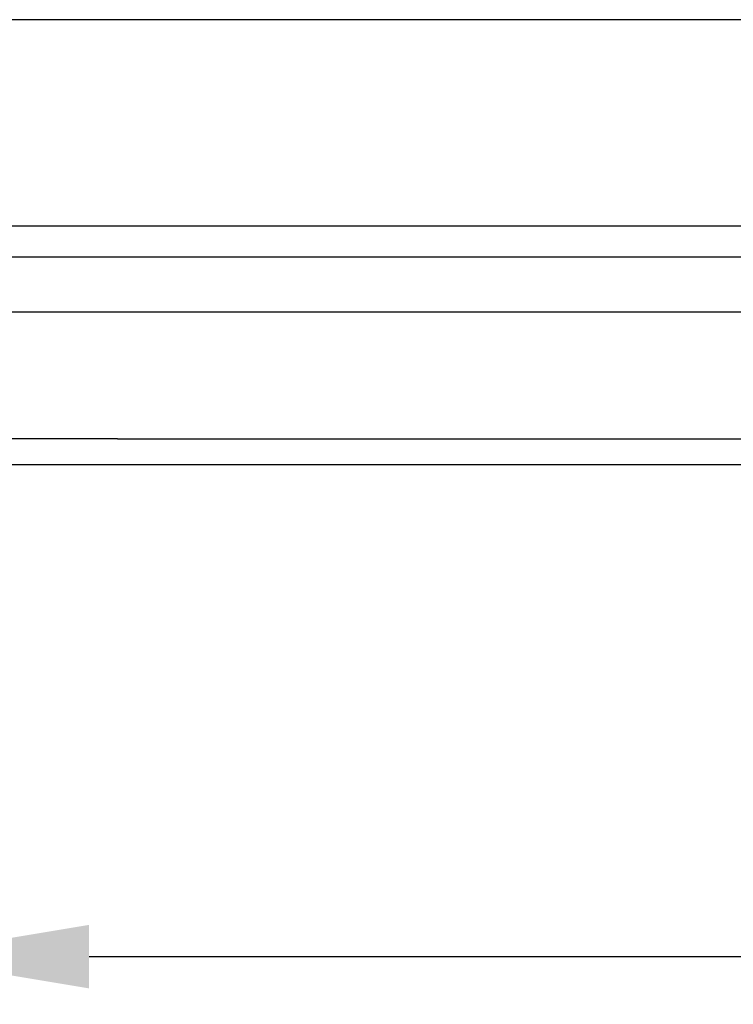
# Model space of a CAD drawing. Extents: x -242 to 6261, y -1211 to 3389.
# Drawn here: x 4837 to 4950, y 103 to 258 of the extents above; entities that cross this region are included whole.
import ezdxf

# ---------------------------------------------------------------- set-up
doc = ezdxf.new("R2010")
doc.units = 0
doc.header["$LTSCALE"] = 10
doc.layers.get('DEFPOINTS').update_dxf_attribs({"linetype": 'CONTINUOUS'})
doc.layers.add('Cotation', color=140, linetype='CONTINUOUS')
doc.layers.add('Lines', color=7, linetype='CONTINUOUS')
doc.dimstyles.new('ISO-25', dxfattribs={"dimscale": 6, "dimtxt": 2.5, "dimasz": 5, "dimexe": 1.25, "dimexo": 0.625, "dimtad": 1, "dimtxsty": 'STANDARD', "dimcen": 2.5, "dimadec": 0, "dimazin": 0, "dimtfac": 1, "dimtmove": 0, "dimatfit": 3, "dimfxl": 1, "dimarcsym": 0})

# ---------------------------------------------------------------- blocks, each defined once
blk = doc.blocks.new('*D37')
at = {"layer": 'Cotation', "color": 0, "lineweight": -2, "transparency": 16777216}
for p, q in [((4818.39, 252.66), (4818.39, 102.78)), ((5168.39, 252.66), (5168.39, 102.78)), ((4848.39, 110.28), (5138.39, 110.28))]:
    blk.add_line(p, q, dxfattribs=at)
at = {"layer": 'Cotation', "color": 0, "transparency": 16777216}
for points in [[(4848.39, 115.28), (4848.39, 105.28), (4818.39, 110.28)], [(5138.39, 115.28), (5138.39, 105.28), (5168.39, 110.28)]]:
    blk.add_solid(points, dxfattribs=at)
at = {"layer": 'DEFPOINTS', "color": 0, "transparency": 16777216}
for p in [(4818.39, 256.41), (5168.39, 256.41), (5168.39, 110.28)]:
    blk.add_point(p, dxfattribs=at)
at = {"layer": 'Cotation', "color": 0, "transparency": 16777216, "insert": (4993.39, 121.53), "char_height": 15, "attachment_point": 5}
blk.add_mtext('350', dxfattribs=at)

msp = doc.modelspace()

# ---------------------------------------------------------------- linework, layer by layer
at = {"layer": 'Lines'}
for p, q in [((5136.888, 257.76), (4833.388, 257.76)), ((4790.338, 225.33), (5202.888, 225.33)), ((5202.888, 220.38), (4790.218, 220.38)), ((4795.418, 211.76), (5118.388, 211.76)), ((4852.888, 191.76), (4796.918, 191.76)), ((4852.888, 191.76), (5133.888, 191.76)), ((4804.888, 187.76), (5118.388, 187.76))]:
    msp.add_line(p, q, dxfattribs=at)

# ---------------------------------------------------------------- dimensions: what is measured, and where the dimension line sits
at = {"layer": 'Cotation'}
dim = msp.add_linear_dim(base=(5168.388, 110.279), p1=(4818.388, 256.413), p2=(5168.388, 256.413), dimstyle='ISO-25', dxfattribs=at)
dim.commit()
dim.dimension.update_dxf_attribs({"geometry": '*D37', "text_midpoint": (4993.388, 121.529)})

doc.saveas('drawing.dxf')
